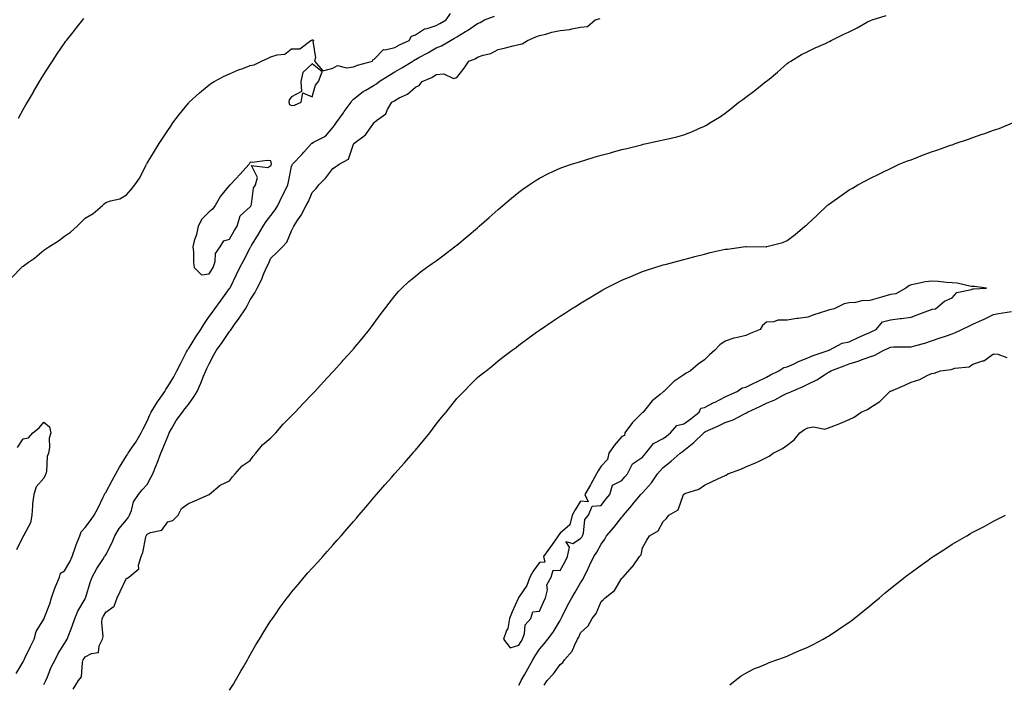
# Model space of a CAD drawing. Units: inches. Extents: x 923603 to 926243, y 7192298 to 7194938.
# Drawn here: x 924526 to 925003, y 7193960 to 7194282 of the extents above; entities that cross this region are included whole.
import ezdxf

# ---------------------------------------------------------------- set-up
doc = ezdxf.new("R2010")
doc.units = ezdxf.units.IN
doc.header["$MEASUREMENT"] = 0
doc.layers.add('Contour_92367192', color=7, linetype='Continuous', true_color=0x1fb850)

msp = doc.modelspace()

# ---------------------------------------------------------------- linework, layer by layer
at = {"layer": 'Contour_92367192'}
for points in [[(924522.73, 7194157.25, 3215), (924527.24, 7194161.92, 3215), (924527.65, 7194162.33, 3215), (924528.05, 7194162.64, 3215), (924530.55, 7194164.42, 3215), (924533.51, 7194166.47, 3215), (924538.05, 7194170.26, 3215), (924539.07, 7194170.9, 3215), (924540.45, 7194171.92, 3215), (924545.08, 7194174.89, 3215), (924548.05, 7194177.17, 3215), (924550.92, 7194179.05, 3215), (924554.19, 7194181.92, 3215), (924556.17, 7194183.8, 3215), (924558.05, 7194185.77, 3215), (924561.89, 7194188.07, 3215), (924566.41, 7194191.92, 3215), (924567.29, 7194192.68, 3215), (924568.05, 7194193.37, 3215), (924570.34, 7194194.21, 3215), (924574.87, 7194195.1, 3215), (924578.05, 7194197.17, 3215), (924580.3, 7194199.67, 3215), (924582.08, 7194201.92, 3215), (924584.57, 7194205.4, 3215), (924587.4, 7194211.28, 3215), (924587.76, 7194211.92, 3215), (924587.87, 7194212.1, 3215), (924588.05, 7194212.37, 3215), (924591.7, 7194218.27, 3215), (924593.92, 7194221.92, 3215), (924595.55, 7194224.42, 3215), (924598.05, 7194228.25, 3215), (924599.53, 7194230.44, 3215), (924600.56, 7194231.92, 3215), (924603.75, 7194236.22, 3215), (924608.05, 7194241.55, 3215), (924608.24, 7194241.72, 3215), (924608.44, 7194241.92, 3215), (924613.44, 7194246.53, 3215), (924618.05, 7194250.4, 3215), (924618.96, 7194251.02, 3215), (924620.5, 7194251.92, 3215), (924625.4, 7194254.58, 3215), (924628.05, 7194255.77, 3215), (924632.38, 7194257.58, 3215), (924634.48, 7194258.35, 3215), (924638.05, 7194259.71, 3215), (924639.86, 7194260.1, 3215), (924643.53, 7194261.92, 3215), (924646.7, 7194263.27, 3215), (924648.05, 7194263.89, 3215), (924651.05, 7194264.93, 3215), (924654.73, 7194265.24, 3215), (924658.05, 7194267.84, 3215), (924662.1, 7194267.86, 3215), (924667.42, 7194271.92, 3215), (924667.89, 7194272.08, 3215), (924668.05, 7194272.27, 3215), (924668.38, 7194272.25, 3215), (924668.8, 7194271.92, 3215), (924668.39, 7194271.59, 3215), (924669.6, 7194263.48, 3215), (924669.16, 7194261.92, 3215), (924673.23, 7194257.1, 3215), (924678.05, 7194258.44, 3215), (924680.22, 7194259.75, 3215), (924684.68, 7194258.56, 3215), (924688.05, 7194259.15, 3215), (924690.02, 7194259.95, 3215), (924697.24, 7194261.92, 3215), (924697.4, 7194262.56, 3215), (924698.05, 7194262.76, 3215), (924702.53, 7194267.45, 3215), (924703.4, 7194267.27, 3215), (924708.05, 7194268.46, 3215), (924710.25, 7194269.73, 3215), (924714.94, 7194271.92, 3215), (924716.07, 7194273.91, 3215), (924718.05, 7194274.62, 3215), (924722.48, 7194277.49, 3215), (924723.76, 7194277.64, 3215), (924728.05, 7194279.05, 3215), (924729.9, 7194280.08, 3215), (924732.86, 7194281.92, 3215), (924735.04, 7194284.93, 3215)], [(924524.68, 7193965.3, 3214), (924528.05, 7193970.92, 3214), (924528.35, 7193971.63, 3214), (924528.5, 7193971.92, 3214), (924528.92, 7193972.78, 3214), (924531.63, 7193978.35, 3214), (924533.31, 7193981.92, 3214), (924534.37, 7193985.59, 3214), (924538.05, 7193991.63, 3214), (924538.14, 7193991.82, 3214), (924538.18, 7193991.92, 3214), (924538.26, 7193992.12, 3214), (924540.9, 7193999.07, 3214), (924541.84, 7194001.92, 3214), (924543.34, 7194006.63, 3214), (924543.88, 7194007.74, 3214), (924545.58, 7194011.92, 3214), (924546.09, 7194013.87, 3214), (924548.05, 7194015.08, 3214), (924550.59, 7194019.38, 3214), (924551.73, 7194021.92, 3214), (924553.31, 7194026.65, 3214), (924553.77, 7194027.64, 3214), (924555.52, 7194031.92, 3214), (924556.07, 7194033.89, 3214), (924558.05, 7194035.94, 3214), (924560.66, 7194039.32, 3214), (924562.38, 7194041.92, 3214), (924564.38, 7194045.59, 3214), (924566.82, 7194050.69, 3214), (924567.44, 7194051.92, 3214), (924567.55, 7194052.43, 3214), (924568.05, 7194052.99, 3214), (924571.15, 7194058.81, 3214), (924572.86, 7194061.92, 3214), (924574.73, 7194065.24, 3214), (924578.05, 7194070.77, 3214), (924578.56, 7194071.41, 3214), (924578.9, 7194071.92, 3214), (924580.57, 7194074.44, 3214), (924582.59, 7194077.39, 3214), (924585.21, 7194081.92, 3214), (924586.17, 7194083.8, 3214), (924588.05, 7194087.47, 3214), (924589.36, 7194090.61, 3214), (924590.01, 7194091.92, 3214), (924593.15, 7194096.82, 3214), (924593.62, 7194097.49, 3214), (924596.66, 7194101.92, 3214), (924597.14, 7194102.84, 3214), (924598.05, 7194104.21, 3214), (924600.97, 7194109.01, 3214), (924602.39, 7194111.92, 3214), (924604.39, 7194115.59, 3214), (924607.12, 7194121, 3214), (924607.61, 7194121.92, 3214), (924607.74, 7194122.23, 3214), (924608.05, 7194122.6, 3214), (924611.7, 7194128.27, 3214), (924614.06, 7194131.92, 3214), (924615.62, 7194134.34, 3214), (924618.05, 7194138.11, 3214), (924619.66, 7194140.3, 3214), (924620.84, 7194141.92, 3214), (924623.89, 7194146.08, 3214), (924628.05, 7194151.74, 3214), (924628.12, 7194151.84, 3214), (924628.16, 7194151.92, 3214), (924628.26, 7194152.13, 3214), (924631.38, 7194158.6, 3214), (924632.96, 7194161.92, 3214), (924634.76, 7194165.22, 3214), (924638.05, 7194171.43, 3214), (924638.22, 7194171.74, 3214), (924638.3, 7194171.92, 3214), (924638.68, 7194172.55, 3214), (924641.99, 7194177.99, 3214), (924644.33, 7194181.92, 3214), (924645.81, 7194184.17, 3214), (924648.05, 7194187.17, 3214), (924650.14, 7194189.83, 3214), (924651.35, 7194191.92, 3214), (924653.54, 7194196.43, 3214), (924654.42, 7194198.29, 3214), (924656.16, 7194201.92, 3214), (924656.59, 7194203.37, 3214), (924658.05, 7194210.75, 3214), (924658.3, 7194211.67, 3214), (924658.42, 7194211.92, 3214), (924663.09, 7194216.88, 3214), (924663.95, 7194217.82, 3214), (924667.66, 7194221.92, 3214), (924667.86, 7194222.12, 3214), (924668.05, 7194222.17, 3214), (924668.7, 7194222.56, 3214), (924674.48, 7194225.49, 3214), (924678.05, 7194229.71, 3214), (924679, 7194230.96, 3214), (924679.62, 7194231.92, 3214), (924683.12, 7194236.84, 3214), (924683.52, 7194237.39, 3214), (924686.83, 7194241.92, 3214), (924687.3, 7194242.68, 3214), (924688.05, 7194243.37, 3214), (924692.76, 7194247.21, 3214), (924693.97, 7194247.84, 3214), (924698.05, 7194250.22, 3214), (924699.12, 7194250.85, 3214), (924700.52, 7194251.92, 3214), (924705.11, 7194254.85, 3214), (924708.05, 7194256.65, 3214), (924711.39, 7194258.58, 3214), (924716.77, 7194261.92, 3214), (924717.57, 7194262.41, 3214), (924718.05, 7194262.64, 3214), (924719.68, 7194263.56, 3214), (924724.03, 7194265.94, 3214), (924728.05, 7194268.23, 3214), (924730.64, 7194269.32, 3214), (924735.04, 7194271.92, 3214), (924736.99, 7194272.97, 3214), (924738.05, 7194273.62, 3214), (924742.35, 7194276.22, 3214), (924743.24, 7194276.72, 3214), (924748.05, 7194280.1, 3214), (924749.32, 7194280.65, 3214), (924751.51, 7194281.92, 3214), (924756.37, 7194283.6, 3214)], [(924525.71, 7194234.26, 3216), (924528.05, 7194238.42, 3216), (924529.34, 7194240.63, 3216), (924530.09, 7194241.92, 3216), (924532.97, 7194246.84, 3216), (924533.03, 7194246.94, 3216), (924535.89, 7194251.92, 3216), (924536.72, 7194253.25, 3216), (924538.05, 7194255.46, 3216), (924540.59, 7194259.38, 3216), (924542.18, 7194261.92, 3216), (924544.58, 7194265.38, 3216), (924548.05, 7194270.61, 3216), (924548.6, 7194271.37, 3216), (924548.97, 7194271.92, 3216), (924552.86, 7194276.74, 3216), (924553.03, 7194276.94, 3216), (924556.95, 7194281.92, 3216), (924557.47, 7194282.51, 3216)], [(924538.05, 7193959.93, 3213), (924538.73, 7193961.24, 3213), (924539.03, 7193961.92, 3213), (924539.8, 7193963.68, 3213), (924541.68, 7193968.29, 3213), (924543.52, 7193971.92, 3213), (924544.96, 7193975.01, 3213), (924548.05, 7193979.83, 3213), (924548.86, 7193981.1, 3213), (924549.4, 7193981.92, 3213), (924550.17, 7193984.03, 3213), (924551.74, 7193988.23, 3213), (924553.05, 7193991.92, 3213), (924554.5, 7193995.47, 3213), (924558.05, 7194001.47, 3213), (924558.2, 7194001.76, 3213), (924558.29, 7194001.92, 3213), (924558.42, 7194002.29, 3213), (924560.55, 7194009.42, 3213), (924561.52, 7194011.92, 3213), (924563.78, 7194016.2, 3213), (924566.61, 7194020.47, 3213), (924567.51, 7194021.92, 3213), (924567.73, 7194022.23, 3213), (924568.05, 7194022.68, 3213), (924571.17, 7194028.8, 3213), (924572.46, 7194031.92, 3213), (924574.51, 7194035.46, 3213), (924578.05, 7194039.77, 3213), (924578.98, 7194040.98, 3213), (924579.47, 7194041.92, 3213), (924580.43, 7194044.3, 3213), (924581.51, 7194048.46, 3213), (924583.84, 7194051.92, 3213), (924585.71, 7194054.26, 3213), (924588.05, 7194056.9, 3213), (924589.83, 7194060.14, 3213), (924590.77, 7194061.92, 3213), (924592.6, 7194066.47, 3213), (924592.86, 7194067.12, 3213), (924594.79, 7194071.92, 3213), (924595.72, 7194074.24, 3213), (924598.05, 7194080.12, 3213), (924598.6, 7194081.37, 3213), (924598.8, 7194081.92, 3213), (924599.95, 7194083.81, 3213), (924602.21, 7194087.76, 3213), (924605.17, 7194091.92, 3213), (924606.42, 7194093.54, 3213), (924608.05, 7194095.59, 3213), (924610.75, 7194099.22, 3213), (924612.37, 7194101.92, 3213), (924614.02, 7194105.96, 3213), (924615.35, 7194109.22, 3213), (924616.46, 7194111.92, 3213), (924616.99, 7194112.99, 3213), (924618.05, 7194115.34, 3213), (924620.36, 7194119.6, 3213), (924621.62, 7194121.92, 3213), (924624.38, 7194125.59, 3213), (924628.05, 7194130.92, 3213), (924628.49, 7194131.47, 3213), (924628.71, 7194131.92, 3213), (924630.4, 7194134.26, 3213), (924632.63, 7194137.35, 3213), (924635.71, 7194141.92, 3213), (924636.61, 7194143.37, 3213), (924638.05, 7194146.18, 3213), (924640.31, 7194149.65, 3213), (924641.43, 7194151.92, 3213), (924643.64, 7194156.33, 3213), (924644.34, 7194158.21, 3213), (924645.91, 7194161.92, 3213), (924646.65, 7194163.33, 3213), (924648.05, 7194166.37, 3213), (924650.84, 7194169.13, 3213), (924653.61, 7194171.92, 3213), (924655.78, 7194174.19, 3213), (924658.05, 7194179.65, 3213), (924658.75, 7194181.22, 3213), (924659.07, 7194181.92, 3213), (924661.14, 7194185.01, 3213), (924662.74, 7194187.23, 3213), (924665.13, 7194191.92, 3213), (924666.17, 7194193.8, 3213), (924668.05, 7194198.31, 3213), (924669.87, 7194200.1, 3213), (924671.32, 7194201.92, 3213), (924674.64, 7194205.34, 3213), (924678.05, 7194209.87, 3213), (924679.36, 7194210.61, 3213), (924681.02, 7194211.92, 3213), (924685.62, 7194214.34, 3213), (924688.05, 7194221.65, 3213), (924688.19, 7194221.78, 3213), (924688.21, 7194221.92, 3213), (924693.88, 7194226.1, 3213), (924697.33, 7194231.2, 3213), (924697.87, 7194231.92, 3213), (924697.96, 7194232.02, 3213), (924698.05, 7194232.13, 3213), (924699.22, 7194233.09, 3213), (924703.7, 7194236.26, 3213), (924704.51, 7194238.38, 3213), (924706.52, 7194241.92, 3213), (924707.51, 7194242.47, 3213), (924708.05, 7194242.86, 3213), (924710.13, 7194244.01, 3213), (924714.15, 7194245.83, 3213), (924718.05, 7194249.26, 3213), (924719.9, 7194250.08, 3213), (924721.31, 7194251.92, 3213), (924725.95, 7194254.01, 3213), (924728.05, 7194255.4, 3213), (924731.83, 7194255.71, 3213), (924736.5, 7194253.46, 3213), (924738.05, 7194253.99, 3213), (924741.56, 7194258.4, 3213), (924743.88, 7194261.92, 3213), (924746.97, 7194262.99, 3213), (924748.05, 7194263.76, 3213), (924750.89, 7194264.75, 3213), (924754.47, 7194265.49, 3213), (924758.05, 7194267.47, 3213), (924761.63, 7194268.35, 3213), (924765.44, 7194269.3, 3213), (924768.05, 7194269.95, 3213), (924769.77, 7194270.2, 3213), (924772.26, 7194271.92, 3213), (924776.41, 7194273.56, 3213), (924778.05, 7194274.21, 3213), (924781.12, 7194274.99, 3213), (924784.08, 7194275.88, 3213), (924788.05, 7194276.76, 3213), (924792.78, 7194277.19, 3213), (924793.7, 7194277.56, 3213), (924798.05, 7194278.29, 3213), (924801.34, 7194278.62, 3213), (924805.07, 7194281.92, 3213), (924807.43, 7194282.53, 3213)], [(924552.23, 7193957.74, 3212), (924554.87, 7193961.92, 3212), (924556.3, 7193963.68, 3212), (924556.71, 7193970.57, 3212), (924557.16, 7193971.92, 3212), (924557.51, 7193972.47, 3212), (924558.05, 7193973.29, 3212), (924561.1, 7193974.97, 3212), (924564.47, 7193975.51, 3212), (924564.83, 7193978.7, 3212), (924566.5, 7193981.92, 3212), (924566.75, 7193983.23, 3212), (924566.06, 7193989.93, 3212), (924566.28, 7193991.92, 3212), (924566.9, 7193993.07, 3212), (924568.05, 7193994.95, 3212), (924572.05, 7193997.92, 3212), (924573.59, 7194001.92, 3212), (924575.03, 7194004.95, 3212), (924578.05, 7194011.45, 3212), (924578.53, 7194011.45, 3212), (924579.2, 7194011.92, 3212), (924584.05, 7194015.92, 3212), (924583.89, 7194017.76, 3212), (924585.2, 7194021.92, 3212), (924586.06, 7194023.91, 3212), (924587.42, 7194031.3, 3212), (924587.61, 7194031.92, 3212), (924587.8, 7194032.17, 3212), (924588.05, 7194032.74, 3212), (924589.64, 7194033.5, 3212), (924595.19, 7194034.77, 3212), (924598.05, 7194038.72, 3212), (924600.59, 7194039.38, 3212), (924603.12, 7194041.92, 3212), (924604.79, 7194045.18, 3212), (924608.05, 7194047.62, 3212), (924611.14, 7194048.83, 3212), (924618.05, 7194051.92, 3212), (924623.53, 7194056.45, 3212), (924628.05, 7194058.62, 3212), (924629.4, 7194060.57, 3212), (924630.75, 7194061.92, 3212), (924634.1, 7194065.87, 3212), (924638.05, 7194068.5, 3212), (924639.5, 7194070.47, 3212), (924640.7, 7194071.92, 3212), (924643.91, 7194076.06, 3212), (924648.05, 7194079.46, 3212), (924649.23, 7194080.73, 3212), (924650.34, 7194081.92, 3212), (924653.98, 7194086, 3212), (924658.05, 7194090.05, 3212), (924658.95, 7194091.02, 3212), (924659.81, 7194091.92, 3212), (924663.76, 7194096.22, 3212), (924668.05, 7194100.61, 3212), (924668.69, 7194101.28, 3212), (924669.3, 7194101.92, 3212), (924673.45, 7194106.53, 3212), (924678.05, 7194111.43, 3212), (924678.28, 7194111.69, 3212), (924678.5, 7194111.92, 3212), (924682.49, 7194116.37, 3212), (924683.02, 7194116.96, 3212), (924687.56, 7194121.92, 3212), (924687.8, 7194122.17, 3212), (924688.05, 7194122.45, 3212), (924692.33, 7194127.64, 3212), (924695.73, 7194131.92, 3212), (924696.74, 7194133.23, 3212), (924698.05, 7194134.97, 3212), (924701, 7194138.97, 3212), (924703.18, 7194141.92, 3212), (924705.26, 7194144.71, 3212), (924708.05, 7194148.25, 3212), (924709.75, 7194150.22, 3212), (924711.44, 7194151.92, 3212), (924714.89, 7194155.08, 3212), (924718.05, 7194157.74, 3212), (924720.35, 7194159.62, 3212), (924723.39, 7194161.92, 3212), (924726.12, 7194163.85, 3212), (924728.05, 7194165.2, 3212), (924731.87, 7194168.09, 3212), (924736.88, 7194171.92, 3212), (924737.55, 7194172.43, 3212), (924738.05, 7194172.8, 3212), (924743.05, 7194176.92, 3212), (924748.05, 7194181.12, 3212), (924748.48, 7194181.49, 3212), (924748.96, 7194181.92, 3212), (924753.8, 7194186.18, 3212), (924758.05, 7194189.97, 3212), (924759.12, 7194190.85, 3212), (924760.4, 7194191.92, 3212), (924764.55, 7194195.42, 3212), (924768.05, 7194198.42, 3212), (924770.1, 7194199.87, 3212), (924773.14, 7194201.92, 3212), (924776.06, 7194203.91, 3212), (924778.05, 7194205.26, 3212), (924782.51, 7194207.47, 3212), (924784.52, 7194208.38, 3212), (924788.05, 7194210.06, 3212), (924789.42, 7194210.55, 3212), (924793.58, 7194211.92, 3212), (924796.98, 7194212.99, 3212), (924798.05, 7194213.33, 3212), (924800.02, 7194213.89, 3212), (924804.67, 7194215.3, 3212), (924808.05, 7194216.26, 3212), (924812.48, 7194217.49, 3212), (924814.03, 7194217.9, 3212), (924818.05, 7194219.01, 3212), (924820.37, 7194219.6, 3212), (924827.49, 7194221.35, 3212), (924828.05, 7194221.51, 3212), (924828.4, 7194221.57, 3212), (924829.94, 7194221.92, 3212), (924836.62, 7194223.35, 3212), (924838.05, 7194223.7, 3212), (924840.44, 7194224.3, 3212), (924844.71, 7194225.26, 3212), (924848.05, 7194226.22, 3212), (924852.21, 7194227.76, 3212), (924855.36, 7194229.22, 3212), (924858.05, 7194230.38, 3212), (924859.05, 7194230.92, 3212), (924860.63, 7194231.92, 3212), (924865.23, 7194234.75, 3212), (924868.05, 7194236.72, 3212), (924871, 7194238.97, 3212), (924874.65, 7194241.92, 3212), (924876.62, 7194243.35, 3212), (924878.05, 7194244.42, 3212), (924882.36, 7194247.62, 3212), (924887.75, 7194251.92, 3212), (924887.92, 7194252.06, 3212), (924888.05, 7194252.15, 3212), (924889.32, 7194253.19, 3212), (924893.46, 7194256.51, 3212), (924898.05, 7194260.73, 3212), (924898.73, 7194261.24, 3212), (924899.77, 7194261.92, 3212), (924904.96, 7194265.01, 3212), (924908.05, 7194266.51, 3212), (924911.66, 7194268.31, 3212), (924916.61, 7194270.47, 3212), (924918.05, 7194271.14, 3212), (924918.55, 7194271.41, 3212), (924919.4, 7194271.92, 3212), (924925.25, 7194274.71, 3212), (924928.05, 7194276.12, 3212), (924931.96, 7194278.01, 3212), (924936.99, 7194280.85, 3212), (924938.05, 7194281.43, 3212), (924938.41, 7194281.57, 3212), (924939.28, 7194281.92, 3212), (924945.97, 7194283.99, 3212)], [(924628.05, 7193957.21, 3211), (924629.84, 7193960.14, 3211), (924630.91, 7193961.92, 3211), (924633.49, 7193966.47, 3211), (924634.71, 7193968.58, 3211), (924636.64, 7193971.92, 3211), (924637.15, 7193972.82, 3211), (924638.05, 7193974.4, 3211), (924640.8, 7193979.17, 3211), (924642.43, 7193981.92, 3211), (924644.57, 7193985.4, 3211), (924648.05, 7193990.88, 3211), (924648.46, 7193991.51, 3211), (924648.72, 7193991.92, 3211), (924650.39, 7193994.26, 3211), (924652.59, 7193997.37, 3211), (924655.89, 7194001.92, 3211), (924656.83, 7194003.13, 3211), (924658.05, 7194004.65, 3211), (924661.35, 7194008.62, 3211), (924664.17, 7194011.92, 3211), (924665.98, 7194013.99, 3211), (924668.05, 7194016.33, 3211), (924670.7, 7194019.26, 3211), (924673.1, 7194021.92, 3211), (924675.44, 7194024.54, 3211), (924678.05, 7194027.45, 3211), (924680.17, 7194029.81, 3211), (924682.05, 7194031.92, 3211), (924684.82, 7194035.14, 3211), (924688.05, 7194038.87, 3211), (924689.47, 7194040.51, 3211), (924690.69, 7194041.92, 3211), (924694.04, 7194045.92, 3211), (924698.05, 7194050.65, 3211), (924699.13, 7194051.92, 3211), (924703.27, 7194056.71, 3211), (924706.54, 7194060.4, 3211), (924707.87, 7194061.92, 3211), (924707.95, 7194062.02, 3211), (924708.05, 7194062.12, 3211), (924712.66, 7194067.31, 3211), (924716.71, 7194071.92, 3211), (924717.33, 7194072.64, 3211), (924718.05, 7194073.48, 3211), (924721.87, 7194078.09, 3211), (924724.96, 7194081.92, 3211), (924726.31, 7194083.66, 3211), (924728.05, 7194085.96, 3211), (924730.73, 7194089.24, 3211), (924732.9, 7194091.92, 3211), (924735.18, 7194094.79, 3211), (924738.05, 7194098.44, 3211), (924739.78, 7194100.2, 3211), (924741.49, 7194101.92, 3211), (924744.75, 7194105.22, 3211), (924748.05, 7194108.6, 3211), (924749.92, 7194110.05, 3211), (924752.21, 7194111.92, 3211), (924755.45, 7194114.52, 3211), (924758.05, 7194116.76, 3211), (924761.04, 7194118.93, 3211), (924764.94, 7194121.92, 3211), (924766.74, 7194123.23, 3211), (924768.05, 7194124.3, 3211), (924772.52, 7194127.45, 3211), (924776.68, 7194130.55, 3211), (924778.05, 7194131.57, 3211), (924778.26, 7194131.71, 3211), (924778.59, 7194131.92, 3211), (924784.28, 7194135.69, 3211), (924788.05, 7194138.29, 3211), (924790.27, 7194139.69, 3211), (924793.67, 7194141.92, 3211), (924796.39, 7194143.58, 3211), (924798.05, 7194144.62, 3211), (924802.62, 7194147.35, 3211), (924804.78, 7194148.64, 3211), (924808.05, 7194150.61, 3211), (924808.87, 7194151.1, 3211), (924810.23, 7194151.92, 3211), (924815.45, 7194154.52, 3211), (924818.05, 7194155.71, 3211), (924822.36, 7194157.6, 3211), (924824.62, 7194158.5, 3211), (924828.05, 7194159.91, 3211), (924829.51, 7194160.46, 3211), (924833.97, 7194161.92, 3211), (924837.11, 7194162.86, 3211), (924838.05, 7194163.13, 3211), (924839.67, 7194163.54, 3211), (924844.92, 7194165.05, 3211), (924848.05, 7194165.81, 3211), (924852.9, 7194167.08, 3211), (924853.3, 7194167.17, 3211), (924858.05, 7194168.37, 3211), (924860.84, 7194169.13, 3211), (924866.53, 7194170.4, 3211), (924868.05, 7194170.79, 3211), (924869.15, 7194170.83, 3211), (924876.82, 7194171.92, 3211), (924877.9, 7194172.06, 3211), (924878.05, 7194172.1, 3211), (924878.25, 7194172.12, 3211), (924887.98, 7194171.98, 3211), (924888.05, 7194172, 3211), (924888.17, 7194172.04, 3211), (924895.99, 7194173.97, 3211), (924898.05, 7194174.99, 3211), (924902.02, 7194177.96, 3211), (924906.66, 7194181.92, 3211), (924907.47, 7194182.49, 3211), (924908.05, 7194182.99, 3211), (924912.67, 7194187.29, 3211), (924917.47, 7194191.92, 3211), (924917.79, 7194192.17, 3211), (924918.05, 7194192.41, 3211), (924919.67, 7194193.54, 3211), (924923.65, 7194196.31, 3211), (924928.05, 7194199.54, 3211), (924929.64, 7194200.32, 3211), (924932.26, 7194201.92, 3211), (924936.05, 7194203.93, 3211), (924938.05, 7194205.06, 3211), (924942.73, 7194207.25, 3211), (924944.04, 7194207.92, 3211), (924948.05, 7194209.87, 3211), (924949.43, 7194210.55, 3211), (924952.39, 7194211.92, 3211), (924956.43, 7194213.54, 3211), (924958.05, 7194214.11, 3211), (924961.61, 7194215.47, 3211), (924963.67, 7194216.31, 3211), (924968.05, 7194217.9, 3211), (924971.01, 7194218.97, 3211), (924977.23, 7194221.1, 3211), (924978.05, 7194221.39, 3211), (924978.45, 7194221.53, 3211), (924979.5, 7194221.92, 3211), (924985.9, 7194224.07, 3211), (924988.05, 7194224.85, 3211), (924992.55, 7194226.41, 3211), (924993.3, 7194226.67, 3211), (924998.05, 7194228.44, 3211), (925000.71, 7194229.26, 3211), (925007.13, 7194231.92, 3211)], [(924768.05, 7193959.69, 3210), (924768.86, 7193961.12, 3210), (924769.26, 7193961.92, 3210), (924770.78, 7193964.65, 3210), (924772.41, 7193967.56, 3210), (924774.84, 7193971.92, 3210), (924776.05, 7193973.91, 3210), (924778.05, 7193977.04, 3210), (924780.36, 7193979.62, 3210), (924782.19, 7193981.92, 3210), (924784.69, 7193985.28, 3210), (924788.05, 7193990.98, 3210), (924788.39, 7193991.57, 3210), (924788.55, 7193991.92, 3210), (924789.09, 7193992.97, 3210), (924791.72, 7193998.25, 3210), (924793.81, 7194001.92, 3210), (924795.37, 7194004.6, 3210), (924798.05, 7194009.21, 3210), (924799.09, 7194010.88, 3210), (924799.63, 7194011.92, 3210), (924801.14, 7194015.01, 3210), (924802.4, 7194017.58, 3210), (924804.51, 7194021.92, 3210), (924805.96, 7194024.01, 3210), (924808.05, 7194027.99, 3210), (924809.69, 7194030.28, 3210), (924810.62, 7194031.92, 3210), (924814.05, 7194035.92, 3210), (924818.05, 7194041.02, 3210), (924818.49, 7194041.47, 3210), (924818.78, 7194041.92, 3210), (924822.86, 7194046.72, 3210), (924823.04, 7194046.94, 3210), (924827.22, 7194051.92, 3210), (924827.6, 7194052.37, 3210), (924828.05, 7194052.86, 3210), (924832.41, 7194057.56, 3210), (924835.34, 7194061.92, 3210), (924836.56, 7194063.4, 3210), (924838.05, 7194064.99, 3210), (924841.83, 7194068.13, 3210), (924846.26, 7194071.92, 3210), (924847.28, 7194072.68, 3210), (924848.05, 7194073.33, 3210), (924852.85, 7194077.12, 3210), (924857.68, 7194081.92, 3210), (924857.9, 7194082.08, 3210), (924858.05, 7194082.19, 3210), (924858.57, 7194082.43, 3210), (924864.79, 7194085.18, 3210), (924868.05, 7194086.8, 3210), (924871.88, 7194088.09, 3210), (924877.06, 7194090.92, 3210), (924878.05, 7194091.39, 3210), (924878.41, 7194091.55, 3210), (924878.87, 7194091.92, 3210), (924885.17, 7194094.79, 3210), (924888.05, 7194096.18, 3210), (924892.13, 7194097.84, 3210), (924896.19, 7194100.06, 3210), (924898.05, 7194100.98, 3210), (924898.75, 7194101.22, 3210), (924900.1, 7194101.92, 3210), (924905.76, 7194104.21, 3210), (924908.05, 7194105.38, 3210), (924912.41, 7194107.56, 3210), (924916.09, 7194109.95, 3210), (924918.05, 7194111.16, 3210), (924918.55, 7194111.41, 3210), (924919.23, 7194111.92, 3210), (924925.67, 7194114.3, 3210), (924928.05, 7194115.2, 3210), (924932.89, 7194116.76, 3210), (924933.14, 7194116.82, 3210), (924938.05, 7194118.72, 3210), (924940.47, 7194119.5, 3210), (924944.87, 7194121.92, 3210), (924947.07, 7194122.9, 3210), (924948.05, 7194123.37, 3210), (924949.59, 7194123.46, 3210), (924956.56, 7194123.42, 3210), (924958.05, 7194123.52, 3210), (924960.31, 7194124.17, 3210), (924964.69, 7194125.28, 3210), (924968.05, 7194126.33, 3210), (924972.1, 7194127.88, 3210), (924974.77, 7194128.64, 3210), (924978.05, 7194129.73, 3210), (924979.59, 7194130.38, 3210), (924982.71, 7194131.92, 3210), (924986.34, 7194133.64, 3210), (924988.05, 7194134.44, 3210), (924992.66, 7194136.53, 3210), (924993.21, 7194136.76, 3210), (924998.05, 7194139.09, 3210), (925000.36, 7194139.62, 3210), (925006.66, 7194140.53, 3210)], [(924780.42, 7193959.56, 3209), (924781.89, 7193961.92, 3209), (924784.82, 7193965.16, 3209), (924788.05, 7193969.62, 3209), (924789.39, 7193970.57, 3209), (924790.25, 7193971.92, 3209), (924793.87, 7193976.1, 3209), (924795, 7193978.87, 3209), (924796.59, 7193981.92, 3209), (924797.11, 7193982.86, 3209), (924798.05, 7193985.06, 3209), (924801.65, 7193988.33, 3209), (924803.56, 7193991.92, 3209), (924805.61, 7193994.36, 3209), (924808.05, 7194000.2, 3209), (924809.02, 7194000.94, 3209), (924809.9, 7194001.92, 3209), (924814.44, 7194005.53, 3209), (924818.05, 7194011.41, 3209), (924818.32, 7194011.65, 3209), (924818.58, 7194011.92, 3209), (924823.06, 7194016.9, 3209), (924823.12, 7194017, 3209), (924826.57, 7194021.92, 3209), (924827.28, 7194022.7, 3209), (924828.05, 7194026.18, 3209), (924830.07, 7194029.91, 3209), (924831.43, 7194031.92, 3209), (924835.67, 7194034.3, 3209), (924838.05, 7194038.87, 3209), (924839.58, 7194040.4, 3209), (924840.8, 7194041.92, 3209), (924845.35, 7194044.62, 3209), (924847.65, 7194051.53, 3209), (924847.87, 7194051.92, 3209), (924847.95, 7194052.02, 3209), (924848.05, 7194052.19, 3209), (924848.54, 7194052.41, 3209), (924855.34, 7194054.62, 3209), (924858.05, 7194056.51, 3209), (924861.77, 7194058.21, 3209), (924866.65, 7194060.51, 3209), (924868.05, 7194061.18, 3209), (924868.55, 7194061.41, 3209), (924869.3, 7194061.92, 3209), (924875.71, 7194064.26, 3209), (924878.05, 7194065.3, 3209), (924882.72, 7194067.25, 3209), (924884.12, 7194067.99, 3209), (924888.05, 7194069.93, 3209), (924889.41, 7194070.57, 3209), (924891.36, 7194071.92, 3209), (924895.74, 7194074.22, 3209), (924898.05, 7194075.87, 3209), (924901.54, 7194078.42, 3209), (924904.19, 7194081.92, 3209), (924906.5, 7194083.46, 3209), (924908.05, 7194084.21, 3209), (924910.82, 7194084.69, 3209), (924916.38, 7194083.58, 3209), (924918.05, 7194084.34, 3209), (924921.93, 7194085.79, 3209), (924923.62, 7194086.35, 3209), (924928.05, 7194088.27, 3209), (924930.49, 7194089.48, 3209), (924933.98, 7194091.92, 3209), (924936.91, 7194093.07, 3209), (924938.05, 7194093.93, 3209), (924942.94, 7194097.04, 3209), (924947.81, 7194101.92, 3209), (924947.99, 7194101.98, 3209), (924948.05, 7194102.02, 3209), (924948.22, 7194102.1, 3209), (924955.08, 7194104.89, 3209), (924958.05, 7194106.39, 3209), (924962.26, 7194107.7, 3209), (924965.61, 7194109.48, 3209), (924968.05, 7194110.55, 3209), (924969.2, 7194110.77, 3209), (924972.31, 7194111.92, 3209), (924977.47, 7194112.51, 3209), (924978.05, 7194112.72, 3209), (924979.27, 7194113.13, 3209), (924986.18, 7194113.8, 3209), (924988.05, 7194115.16, 3209), (924992.78, 7194116.65, 3209), (924993.29, 7194116.67, 3209), (924998.05, 7194120.08, 3209), (925000.09, 7194119.89, 3209), (925004.4, 7194118.27, 3209)], [(924525.23, 7194074.73, 3214), (924528.05, 7194078.89, 3214), (924530.61, 7194079.36, 3214), (924532.71, 7194081.92, 3214), (924535.74, 7194084.24, 3214), (924538.05, 7194087.04, 3214), (924540.8, 7194084.67, 3214), (924541.45, 7194081.92, 3214), (924540.65, 7194079.32, 3214), (924540.85, 7194074.73, 3214), (924540.35, 7194071.92, 3214), (924539.68, 7194070.3, 3214), (924539.28, 7194063.15, 3214), (924538.98, 7194061.92, 3214), (924538.71, 7194061.26, 3214), (924538.05, 7194059.83, 3214), (924534.32, 7194055.65, 3214), (924533.25, 7194051.92, 3214), (924532.55, 7194047.43, 3214), (924532.63, 7194046.49, 3214), (924532.17, 7194041.92, 3214), (924531.67, 7194038.31, 3214), (924528.15, 7194032.02, 3214), (924528.12, 7194031.92, 3214), (924528.09, 7194031.88, 3214), (924528.05, 7194031.84, 3214), (924524.83, 7194025.14, 3214)], [(924870.24, 7193959.73, 3208), (924872.85, 7193961.92, 3208), (924875.8, 7193964.17, 3208), (924878.05, 7193965.44, 3208), (924882.29, 7193967.68, 3208), (924884.67, 7193968.54, 3208), (924888.05, 7193969.97, 3208), (924889.39, 7193970.57, 3208), (924893.01, 7193971.92, 3208), (924896.7, 7193973.27, 3208), (924898.05, 7193973.7, 3208), (924901.21, 7193975.08, 3208), (924903.75, 7193976.22, 3208), (924908.05, 7193978.03, 3208), (924910.61, 7193979.36, 3208), (924915.45, 7193981.92, 3208), (924917.08, 7193982.9, 3208), (924918.05, 7193983.44, 3208), (924922.57, 7193986.43, 3208), (924923.15, 7193986.82, 3208), (924928.05, 7193990.12, 3208), (924929.09, 7193990.87, 3208), (924930.52, 7193991.92, 3208), (924934.67, 7193995.3, 3208), (924938.05, 7193998.07, 3208), (924940.16, 7193999.81, 3208), (924942.72, 7194001.92, 3208), (924945.59, 7194004.38, 3208), (924948.05, 7194006.41, 3208), (924951.11, 7194008.85, 3208), (924955.02, 7194011.92, 3208), (924956.71, 7194013.25, 3208), (924958.05, 7194014.28, 3208), (924962.5, 7194017.47, 3208), (924966.34, 7194020.2, 3208), (924968.05, 7194021.43, 3208), (924968.35, 7194021.63, 3208), (924968.81, 7194021.92, 3208), (924974.4, 7194025.57, 3208), (924978.05, 7194027.94, 3208), (924980.58, 7194029.38, 3208), (924985.02, 7194031.92, 3208), (924986.93, 7194033.03, 3208), (924988.05, 7194033.7, 3208), (924991.84, 7194035.71, 3208), (924993.42, 7194036.55, 3208), (924998.05, 7194039.01, 3208), (925000.01, 7194039.97, 3208), (925003.88, 7194041.92, 3208)]]:
    msp.add_polyline3d(points, dxfattribs=at)
for points in [[(924658.05, 7194240.32, 3215), (924659.5, 7194240.47, 3215), (924662.68, 7194241.92, 3215), (924663.51, 7194246.45, 3215), (924668.05, 7194244.52, 3215), (924669.7, 7194250.26, 3215), (924671.16, 7194251.92, 3215), (924672.84, 7194256.71, 3215), (924668.05, 7194260.63, 3215), (924663.57, 7194256.39, 3215), (924662.51, 7194251.92, 3215), (924662.84, 7194247.13, 3215), (924658.05, 7194244.65, 3215), (924656.92, 7194243.05, 3215), (924656.65, 7194241.92, 3215), (924656.97, 7194240.83, 3215)], [(924618.05, 7194158.81, 3215), (924619.31, 7194160.67, 3215), (924620.03, 7194161.92, 3215), (924620.96, 7194164.83, 3215), (924621.23, 7194168.74, 3215), (924623.44, 7194171.92, 3215), (924625.19, 7194174.77, 3215), (924628.05, 7194175.61, 3215), (924630.31, 7194179.65, 3215), (924631.72, 7194181.92, 3215), (924633.09, 7194186.88, 3215), (924638.05, 7194191.28, 3215), (924638.3, 7194191.67, 3215), (924638.48, 7194191.92, 3215), (924638.69, 7194192.56, 3215), (924639.66, 7194200.3, 3215), (924640.61, 7194201.92, 3215), (924641.59, 7194205.46, 3215), (924638.68, 7194211.3, 3215), (924646.51, 7194210.38, 3215), (924648.05, 7194211.31, 3215), (924648.21, 7194211.76, 3215), (924648.25, 7194211.92, 3215), (924648.3, 7194212.17, 3215), (924648.05, 7194213.64, 3215), (924646.17, 7194213.81, 3215), (924638.88, 7194212.74, 3215), (924638.05, 7194212.86, 3215), (924637.68, 7194212.29, 3215), (924637.47, 7194211.92, 3215), (924632.98, 7194207, 3215), (924631.17, 7194205.05, 3215), (924628.27, 7194201.92, 3215), (924628.2, 7194201.76, 3215), (924628.05, 7194201.78, 3215), (924623.56, 7194196.41, 3215), (924620.99, 7194191.92, 3215), (924619.81, 7194190.16, 3215), (924618.05, 7194188.95, 3215), (924614.56, 7194185.4, 3215), (924612.72, 7194181.92, 3215), (924612.06, 7194177.92, 3215), (924610.93, 7194174.79, 3215), (924610.26, 7194171.92, 3215), (924610.48, 7194169.5, 3215), (924610.59, 7194164.46, 3215), (924610.86, 7194161.92, 3215), (924614.43, 7194158.31, 3215)], [(924768.05, 7193978.93, 3211), (924769.16, 7193980.81, 3211), (924769.87, 7193981.92, 3211), (924770.87, 7193984.73, 3211), (924771.16, 7193988.81, 3211), (924773.96, 7193991.92, 3211), (924774.85, 7193995.12, 3211), (924778.05, 7193995.55, 3211), (924780.09, 7193999.89, 3211), (924781.05, 7194001.92, 3211), (924781.94, 7194005.81, 3211), (924781.7, 7194008.27, 3211), (924783.77, 7194011.92, 3211), (924784.67, 7194015.3, 3211), (924788.05, 7194015.14, 3211), (924790.49, 7194019.48, 3211), (924791.69, 7194021.92, 3211), (924792.63, 7194026.49, 3211), (924790.8, 7194029.17, 3211), (924794.33, 7194028.19, 3211), (924798.05, 7194030.59, 3211), (924798.61, 7194031.35, 3211), (924798.92, 7194031.92, 3211), (924799.43, 7194033.31, 3211), (924800.08, 7194039.89, 3211), (924801.88, 7194041.92, 3211), (924803.58, 7194046.39, 3211), (924808.05, 7194046.59, 3211), (924810.29, 7194049.67, 3211), (924812.15, 7194051.92, 3211), (924813.46, 7194056.51, 3211), (924818.05, 7194058.83, 3211), (924819.46, 7194060.51, 3211), (924820.75, 7194061.92, 3211), (924823.18, 7194066.78, 3211), (924828.05, 7194070.06, 3211), (924828.88, 7194071.1, 3211), (924829.65, 7194071.92, 3211), (924833.33, 7194076.63, 3211), (924838.05, 7194079.05, 3211), (924839.68, 7194080.3, 3211), (924841.6, 7194081.92, 3211), (924844.65, 7194085.32, 3211), (924848.05, 7194086.14, 3211), (924851.4, 7194088.56, 3211), (924855.48, 7194091.92, 3211), (924856.25, 7194093.72, 3211), (924858.05, 7194094.17, 3211), (924862.6, 7194096.47, 3211), (924863.2, 7194096.76, 3211), (924868.05, 7194099.26, 3211), (924869.88, 7194100.08, 3211), (924873.86, 7194101.92, 3211), (924876.35, 7194103.62, 3211), (924878.05, 7194103.91, 3211), (924881.99, 7194105.87, 3211), (924883.41, 7194106.57, 3211), (924888.05, 7194108.87, 3211), (924890.07, 7194109.91, 3211), (924894.03, 7194111.92, 3211), (924896.42, 7194113.54, 3211), (924898.05, 7194113.81, 3211), (924901.45, 7194115.32, 3211), (924903.64, 7194116.33, 3211), (924908.05, 7194118.19, 3211), (924910.7, 7194119.26, 3211), (924917.87, 7194121.74, 3211), (924918.05, 7194121.8, 3211), (924918.13, 7194121.84, 3211), (924918.35, 7194121.92, 3211), (924924.69, 7194125.28, 3211), (924928.05, 7194125.98, 3211), (924932.16, 7194127.82, 3211), (924935.41, 7194129.28, 3211), (924938.05, 7194130.47, 3211), (924939.05, 7194130.92, 3211), (924941.12, 7194131.92, 3211), (924944.3, 7194135.67, 3211), (924948.05, 7194136.49, 3211), (924952.76, 7194137.21, 3211), (924953.41, 7194137.27, 3211), (924958.05, 7194137.94, 3211), (924960.97, 7194138.99, 3211), (924967.55, 7194141.43, 3211), (924968.05, 7194141.61, 3211), (924968.3, 7194141.67, 3211), (924969.84, 7194141.92, 3211), (924974.3, 7194145.67, 3211), (924978.05, 7194147.25, 3211), (924980.21, 7194149.75, 3211), (924987.3, 7194151.18, 3211), (924988.05, 7194151.51, 3211), (924988.34, 7194151.63, 3211), (924994.63, 7194151.92, 3211), (924988.84, 7194152.7, 3211), (924988.05, 7194152.66, 3211), (924987.21, 7194152.76, 3211), (924980.39, 7194154.26, 3211), (924978.05, 7194154.48, 3211), (924975.3, 7194154.67, 3211), (924971.22, 7194155.08, 3211), (924968.05, 7194155.3, 3211), (924965.04, 7194154.93, 3211), (924959.96, 7194153.83, 3211), (924958.05, 7194153.56, 3211), (924956.92, 7194153.05, 3211), (924955.58, 7194151.92, 3211), (924950.77, 7194149.21, 3211), (924948.05, 7194148.85, 3211), (924943.72, 7194147.58, 3211), (924942.69, 7194147.27, 3211), (924938.05, 7194145.96, 3211), (924934.19, 7194145.79, 3211), (924931.09, 7194144.97, 3211), (924928.05, 7194144.75, 3211), (924925.7, 7194144.26, 3211), (924920.77, 7194141.92, 3211), (924918.61, 7194141.35, 3211), (924918.05, 7194141.3, 3211), (924917.08, 7194140.94, 3211), (924910.95, 7194139.03, 3211), (924908.05, 7194137.86, 3211), (924903.37, 7194137.25, 3211), (924902.75, 7194137.23, 3211), (924898.05, 7194136.43, 3211), (924893.62, 7194136.35, 3211), (924891.69, 7194135.55, 3211), (924888.05, 7194135.42, 3211), (924886.17, 7194133.81, 3211), (924885.07, 7194131.92, 3211), (924880.08, 7194129.89, 3211), (924878.05, 7194128.97, 3211), (924874.06, 7194127.94, 3211), (924872.32, 7194127.64, 3211), (924868.05, 7194126.22, 3211), (924865.43, 7194124.54, 3211), (924863.06, 7194121.92, 3211), (924860.41, 7194119.56, 3211), (924858.05, 7194117.13, 3211), (924854.89, 7194115.08, 3211), (924851.18, 7194111.92, 3211), (924849.18, 7194110.79, 3211), (924848.05, 7194110.01, 3211), (924843.19, 7194106.78, 3211), (924838.32, 7194101.92, 3211), (924838.19, 7194101.78, 3211), (924838.05, 7194101.69, 3211), (924836.59, 7194100.46, 3211), (924832.68, 7194097.29, 3211), (924829.64, 7194093.5, 3211), (924828.31, 7194091.92, 3211), (924828.26, 7194091.71, 3211), (924828.05, 7194091.63, 3211), (924823.1, 7194086.86, 3211), (924819.41, 7194081.92, 3211), (924819.35, 7194080.63, 3211), (924818.05, 7194080.01, 3211), (924814.26, 7194075.71, 3211), (924811.69, 7194071.92, 3211), (924811.08, 7194068.89, 3211), (924808.05, 7194065.67, 3211), (924806.51, 7194063.46, 3211), (924805.68, 7194061.92, 3211), (924802.97, 7194057, 3211), (924802.76, 7194056.63, 3211), (924800.1, 7194051.92, 3211), (924801.62, 7194048.35, 3211), (924798.05, 7194048.7, 3211), (924795.43, 7194044.54, 3211), (924793.93, 7194041.92, 3211), (924792.76, 7194037.21, 3211), (924788.05, 7194033.33, 3211), (924787.46, 7194032.51, 3211), (924787.15, 7194031.92, 3211), (924785, 7194028.87, 3211), (924783.39, 7194026.59, 3211), (924780.09, 7194021.92, 3211), (924780.7, 7194019.26, 3211), (924778.05, 7194019.05, 3211), (924775.11, 7194014.87, 3211), (924773.39, 7194011.92, 3211), (924772.01, 7194007.96, 3211), (924768.05, 7194002.21, 3211), (924767.94, 7194002.04, 3211), (924767.89, 7194001.92, 3211), (924767.77, 7194001.65, 3211), (924764.83, 7193995.14, 3211), (924763.65, 7193991.92, 3211), (924762.83, 7193987.15, 3211), (924762.17, 7193986.04, 3211), (924760.69, 7193981.92, 3211), (924763.87, 7193977.74, 3211)]]:
    msp.add_polyline3d(points, close=True, dxfattribs=at)

doc.saveas('drawing.dxf')
